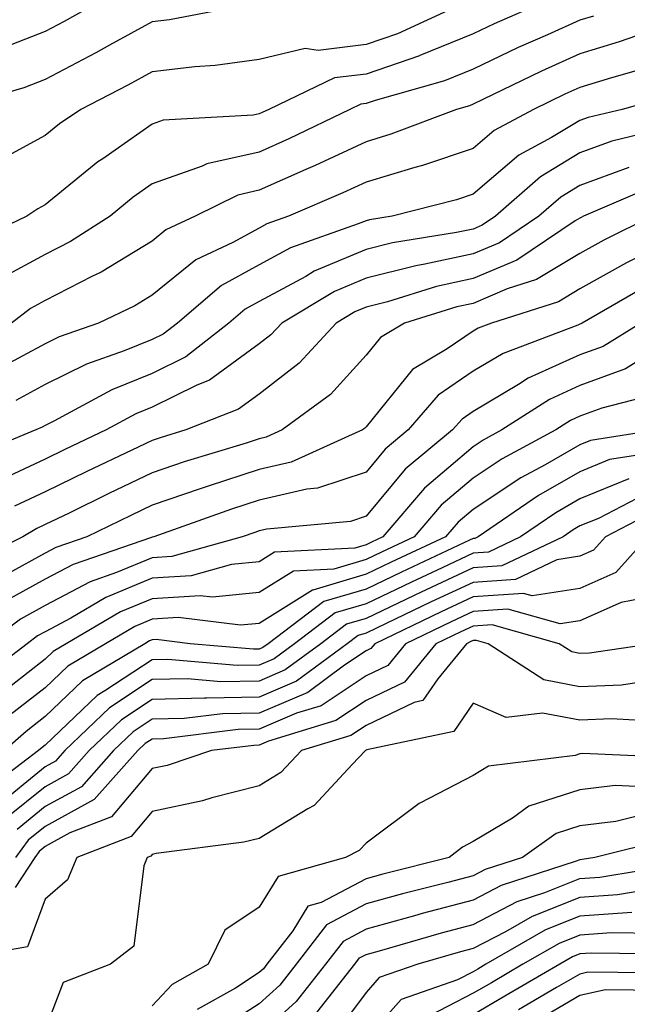
# Model space of a CAD drawing. Units: inches. Extents: x 984323 to 986963, y 7253018 to 7255658.
# Drawn here: x 986506 to 986562, y 7254098 to 7254190 of the extents above; entities that cross this region are included whole.
import ezdxf

# ---------------------------------------------------------------- set-up
doc = ezdxf.new("R2010")
doc.units = ezdxf.units.IN
doc.header["$MEASUREMENT"] = 0
doc.layers.add('Contour_98437253', color=7, linetype='Continuous', true_color=0x2d5553)

msp = doc.modelspace()

# ---------------------------------------------------------------- linework, layer by layer
at = {"layer": 'Contour_98437253'}
for points in [[(986528.001, 7254191.871, 3064), (986519.671, 7254190.299, 3064), (986518.05, 7254190.104, 3064), (986514.046, 7254187.916, 3064), (986512.767, 7254187.203, 3064), (986508.05, 7254184.723, 3064), (986506.038, 7254183.932, 3064), (986499.075, 7254181.92, 3064)], [(986554.612, 7254191.92, 3066), (986550.042, 7254189.928, 3066), (986548.05, 7254188.981, 3066), (986543.079, 7254186.949, 3066), (986543.04, 7254186.93, 3066), (986538.05, 7254185.221, 3066), (986535.11, 7254184.86, 3066), (986528.948, 7254181.92, 3066), (986528.343, 7254181.627, 3066), (986528.05, 7254181.49, 3066), (986527.503, 7254181.373, 3066), (986519.075, 7254180.895, 3066), (986518.05, 7254180.533, 3066), (986513.431, 7254177.301, 3066), (986512.972, 7254176.998, 3066), (986508.05, 7254172.994, 3066), (986507.347, 7254172.623, 3066), (986506.331, 7254171.92, 3066), (986500.716, 7254169.254, 3066)], [(986547.347, 7254191.92, 3065), (986540.989, 7254188.981, 3065), (986538.05, 7254187.975, 3065), (986533.558, 7254187.428, 3065), (986532.366, 7254187.604, 3065), (986528.05, 7254186.588, 3065), (986523.939, 7254186.031, 3065), (986522.034, 7254185.904, 3065), (986518.05, 7254185.436, 3065), (986515.784, 7254184.186, 3065), (986511.39, 7254181.92, 3065), (986509.398, 7254180.572, 3065), (986508.05, 7254179.479, 3065), (986503.138, 7254176.832, 3065)], [(986513.011, 7254191.92, 3063), (986509.818, 7254190.152, 3063), (986508.05, 7254189.215, 3063), (986503.607, 7254187.477, 3063)], [(986559.329, 7254190.641, 3067), (986558.05, 7254190.25, 3067), (986555.013, 7254188.883, 3067), (986552.278, 7254187.692, 3067), (986548.05, 7254185.69, 3067), (986545.374, 7254184.596, 3067), (986538.89, 7254182.76, 3067), (986538.05, 7254182.477, 3067), (986537.562, 7254182.408, 3067), (986536.526, 7254181.92, 3067), (986530.823, 7254179.147, 3067), (986528.05, 7254177.916, 3067), (986523.157, 7254176.813, 3067), (986522.737, 7254176.608, 3067), (986518.05, 7254174.947, 3067), (986516.273, 7254173.697, 3067), (986514.114, 7254171.92, 3067), (986510.413, 7254169.557, 3067), (986508.05, 7254168.336, 3067), (986503.89, 7254166.08, 3067)], [(986568.05, 7254190.397, 3068), (986565.784, 7254189.654, 3068), (986561.732, 7254188.238, 3068), (986558.05, 7254187.106, 3068), (986554.466, 7254185.504, 3068), (986548.958, 7254182.828, 3068), (986548.05, 7254182.399, 3068), (986547.708, 7254182.262, 3068), (986546.517, 7254181.92, 3068), (986540.374, 7254179.596, 3068), (986538.05, 7254178.893, 3068), (986533.304, 7254176.666, 3068), (986532.415, 7254176.285, 3068), (986528.05, 7254174.352, 3068), (986526.068, 7254173.902, 3068), (986522.073, 7254171.92, 3068), (986519.329, 7254170.641, 3068), (986518.05, 7254169.596, 3068), (986513.275, 7254166.695, 3068), (986512.415, 7254166.285, 3068), (986508.05, 7254164.039, 3068), (986506.673, 7254163.297, 3068), (986504.896, 7254161.92, 3068)], [(986564.193, 7254185.777, 3069), (986561.009, 7254184.879, 3069), (986558.05, 7254183.971, 3069), (986556.634, 7254183.336, 3069), (986553.714, 7254181.92, 3069), (986550.023, 7254179.947, 3069), (986548.05, 7254178.258, 3069), (986543.314, 7254176.656, 3069), (986542.61, 7254176.481, 3069), (986538.05, 7254175.113, 3069), (986535.872, 7254174.098, 3069), (986530.804, 7254171.92, 3069), (986528.763, 7254171.207, 3069), (986528.05, 7254170.817, 3069), (986525.579, 7254169.449, 3069), (986522.132, 7254167.838, 3069), (986518.05, 7254164.518, 3069), (986516.429, 7254163.541, 3069), (986513.021, 7254161.92, 3069), (986509.349, 7254160.621, 3069), (986508.05, 7254159.977, 3069), (986503.86, 7254157.731, 3069)], [(986566.712, 7254183.258, 3070), (986562.005, 7254181.92, 3070), (986558.812, 7254181.158, 3070), (986558.05, 7254180.875, 3070), (986555.403, 7254179.274, 3070), (986552.337, 7254177.633, 3070), (986548.05, 7254173.981, 3070), (986546.507, 7254173.463, 3070), (986540.491, 7254171.92, 3070), (986538.382, 7254171.588, 3070), (986538.05, 7254171.5, 3070), (986537.327, 7254171.197, 3070), (986530.999, 7254168.971, 3070), (986528.05, 7254167.369, 3070), (986524.534, 7254165.436, 3070), (986520.403, 7254161.92, 3070), (986519.085, 7254160.885, 3070), (986518.05, 7254160.377, 3070), (986515.443, 7254159.313, 3070), (986511.907, 7254158.063, 3070), (986508.05, 7254156.158, 3070), (986505.296, 7254154.674, 3070)], [(986566.341, 7254180.211, 3071), (986561.038, 7254178.932, 3071), (986558.05, 7254177.838, 3071), (986554.359, 7254175.611, 3071), (986550.15, 7254171.92, 3071), (986548.9, 7254171.07, 3071), (986548.05, 7254170.719, 3071), (986546.517, 7254170.387, 3071), (986540.53, 7254169.44, 3071), (986538.05, 7254168.805, 3071), (986533.206, 7254166.764, 3071), (986532.415, 7254166.285, 3071), (986528.05, 7254163.932, 3071), (986526.751, 7254163.219, 3071), (986525.228, 7254161.92, 3071), (986521.204, 7254158.766, 3071), (986518.05, 7254157.213, 3071), (986514.29, 7254155.68, 3071), (986508.87, 7254152.74, 3071), (986508.05, 7254152.34, 3071), (986507.776, 7254152.193, 3071), (986507.171, 7254151.92, 3071), (986500.726, 7254149.244, 3071)], [(986562.61, 7254176.481, 3072), (986558.05, 7254174.801, 3072), (986556.253, 7254173.717, 3072), (986554.212, 7254171.92, 3072), (986550.53, 7254169.44, 3072), (986548.05, 7254168.404, 3072), (986543.548, 7254167.418, 3072), (986542.689, 7254167.281, 3072), (986538.05, 7254166.11, 3072), (986535.11, 7254164.86, 3072), (986530.169, 7254161.92, 3072), (986529.153, 7254160.817, 3072), (986528.05, 7254159.967, 3072), (986523.401, 7254156.568, 3072), (986522.239, 7254156.11, 3072), (986518.05, 7254154.049, 3072), (986516.536, 7254153.434, 3072), (986513.743, 7254151.92, 3072), (986509.886, 7254150.084, 3072), (986508.05, 7254149.195, 3072), (986503.079, 7254146.891, 3072)], [(986565.15, 7254174.82, 3073), (986558.392, 7254171.92, 3073), (986558.167, 7254171.803, 3073), (986558.05, 7254171.744, 3073), (986557.61, 7254171.481, 3073), (986552.161, 7254167.809, 3073), (986548.05, 7254166.08, 3073), (986544.632, 7254165.338, 3073), (986540.042, 7254163.912, 3073), (986538.05, 7254163.414, 3073), (986537.005, 7254162.965, 3073), (986535.247, 7254161.92, 3073), (986531.8, 7254158.17, 3073), (986528.05, 7254155.27, 3073), (986526.116, 7254153.854, 3073), (986521.194, 7254151.92, 3073), (986518.782, 7254151.188, 3073), (986518.05, 7254150.934, 3073), (986516.155, 7254150.026, 3073), (986511.946, 7254148.024, 3073), (986508.05, 7254146.129, 3073), (986505.179, 7254144.791, 3073)], [(986564.818, 7254171.92, 3074), (986560.286, 7254169.684, 3074), (986558.05, 7254168.424, 3074), (986553.987, 7254165.983, 3074), (986551.243, 7254165.113, 3074), (986548.05, 7254163.766, 3074), (986546.536, 7254163.434, 3074), (986541.644, 7254161.92, 3074), (986539.398, 7254160.572, 3074), (986538.05, 7254158.922, 3074), (986534.73, 7254155.24, 3074), (986530.208, 7254151.92, 3074), (986528.724, 7254151.246, 3074), (986528.05, 7254151.1, 3074), (986526.829, 7254150.699, 3074), (986521.038, 7254148.932, 3074), (986518.05, 7254147.906, 3074), (986513.997, 7254145.973, 3074), (986510.276, 7254144.147, 3074), (986508.05, 7254143.063, 3074), (986507.269, 7254142.701, 3074), (986505.95, 7254141.92, 3074), (986500.657, 7254139.313, 3074)], [(986564.935, 7254168.805, 3075), (986562.415, 7254167.555, 3075), (986558.05, 7254165.113, 3075), (986556.058, 7254163.912, 3075), (986549.788, 7254161.92, 3075), (986548.528, 7254161.442, 3075), (986548.05, 7254161.158, 3075), (986545.628, 7254159.498, 3075), (986542.405, 7254157.565, 3075), (986538.05, 7254152.223, 3075), (986537.903, 7254152.067, 3075), (986537.708, 7254151.92, 3075), (986531.058, 7254148.912, 3075), (986528.05, 7254148.219, 3075), (986523.294, 7254146.676, 3075), (986522.542, 7254146.412, 3075), (986518.05, 7254144.889, 3075), (986516.048, 7254143.922, 3075), (986511.946, 7254141.92, 3075), (986509.046, 7254140.924, 3075), (986508.05, 7254140.387, 3075), (986504.651, 7254138.522, 3075)], [(986564.466, 7254165.504, 3076), (986558.255, 7254161.92, 3076), (986558.128, 7254161.842, 3076), (986558.05, 7254161.813, 3076), (986557.855, 7254161.725, 3076), (986550.882, 7254159.088, 3076), (986548.05, 7254157.408, 3076), (986544.798, 7254155.172, 3076), (986541.995, 7254151.92, 3076), (986539.837, 7254150.133, 3076), (986538.05, 7254147.975, 3076), (986533.509, 7254146.461, 3076), (986532.503, 7254146.373, 3076), (986528.05, 7254145.348, 3076), (986525.462, 7254144.508, 3076), (986518.206, 7254141.92, 3076), (986518.079, 7254141.891, 3076), (986518.05, 7254141.881, 3076), (986517.991, 7254141.861, 3076), (986510.648, 7254139.322, 3076), (986508.05, 7254137.945, 3076), (986504.163, 7254135.807, 3076)], [(986563.753, 7254161.92, 3077), (986560.228, 7254159.742, 3077), (986558.05, 7254158.942, 3077), (986553.216, 7254156.754, 3077), (986552.298, 7254156.168, 3077), (986548.05, 7254153.658, 3077), (986547.025, 7254152.945, 3077), (986546.136, 7254151.92, 3077), (986541.712, 7254148.258, 3077), (986538.05, 7254143.844, 3077), (986536.605, 7254143.365, 3077), (986528.763, 7254142.633, 3077), (986528.05, 7254142.467, 3077), (986527.64, 7254142.33, 3077), (986526.478, 7254141.92, 3077), (986519.886, 7254140.084, 3077), (986518.05, 7254139.967, 3077), (986514.7, 7254138.57, 3077), (986512.249, 7254137.721, 3077), (986508.05, 7254135.494, 3077), (986505.745, 7254134.225, 3077), (986502.659, 7254131.92, 3077)], [(986566.126, 7254159.996, 3078), (986562.318, 7254157.652, 3078), (986558.05, 7254156.07, 3078), (986555.189, 7254154.781, 3078), (986550.755, 7254151.92, 3078), (986548.997, 7254150.973, 3078), (986548.05, 7254150.348, 3078), (986543.499, 7254146.471, 3078), (986539.612, 7254141.92, 3078), (986538.548, 7254141.422, 3078), (986538.05, 7254141.178, 3078), (986536.995, 7254140.865, 3078), (986529.485, 7254140.485, 3078), (986528.05, 7254139.586, 3078), (986525.462, 7254139.332, 3078), (986521.693, 7254138.277, 3078), (986518.05, 7254138.043, 3078), (986513.724, 7254136.246, 3078), (986510.452, 7254134.322, 3078), (986508.05, 7254133.043, 3078), (986507.318, 7254132.652, 3078), (986506.351, 7254131.92, 3078), (986501.653, 7254128.317, 3078)], [(986564.808, 7254155.162, 3079), (986560.091, 7254153.961, 3079), (986558.05, 7254153.209, 3079), (986557.161, 7254152.809, 3079), (986555.794, 7254151.92, 3079), (986550.765, 7254149.205, 3079), (986548.05, 7254147.418, 3079), (986545.081, 7254144.889, 3079), (986542.552, 7254141.92, 3079), (986539.485, 7254140.485, 3079), (986538.05, 7254139.801, 3079), (986535.032, 7254138.902, 3079), (986531.263, 7254138.707, 3079), (986528.05, 7254136.705, 3079), (986523.694, 7254136.276, 3079), (986522.542, 7254136.412, 3079), (986518.05, 7254136.119, 3079), (986515.081, 7254134.889, 3079), (986510.023, 7254131.92, 3079), (986508.792, 7254131.178, 3079), (986508.05, 7254130.475, 3079), (986503.245, 7254126.725, 3079)], [(986565.374, 7254151.92, 3080), (986559.036, 7254150.934, 3080), (986558.05, 7254150.524, 3080), (986554.798, 7254148.668, 3080), (986552.523, 7254147.447, 3080), (986548.05, 7254144.488, 3080), (986546.663, 7254143.307, 3080), (986545.482, 7254141.92, 3080), (986540.413, 7254139.557, 3080), (986538.05, 7254138.424, 3080), (986533.06, 7254136.93, 3080), (986533.04, 7254136.93, 3080), (986528.05, 7254133.824, 3080), (986526.312, 7254133.658, 3080), (986520.491, 7254134.361, 3080), (986518.05, 7254134.205, 3080), (986516.439, 7254133.531, 3080), (986513.694, 7254131.92, 3080), (986510.159, 7254129.811, 3080), (986508.05, 7254127.799, 3080), (986504.749, 7254125.221, 3080)], [(986566.097, 7254149.967, 3081), (986560.823, 7254149.147, 3081), (986558.05, 7254147.994, 3081), (986554.183, 7254145.787, 3081), (986548.538, 7254141.92, 3081), (986548.206, 7254141.764, 3081), (986548.05, 7254141.754, 3081), (986547.737, 7254141.608, 3081), (986541.351, 7254138.619, 3081), (986538.05, 7254137.037, 3081), (986534.105, 7254135.865, 3081), (986528.89, 7254131.92, 3081), (986528.401, 7254131.568, 3081), (986528.05, 7254131.412, 3081), (986527.532, 7254131.402, 3081), (986521.605, 7254131.92, 3081), (986518.431, 7254132.301, 3081), (986518.05, 7254132.281, 3081), (986517.796, 7254132.174, 3081), (986517.366, 7254131.92, 3081), (986511.536, 7254128.434, 3081), (986508.05, 7254125.113, 3081), (986506.253, 7254123.717, 3081), (986504.232, 7254121.92, 3081)], [(986562.62, 7254147.35, 3082), (986558.05, 7254145.465, 3082), (986555.794, 7254144.176, 3082), (986552.503, 7254141.92, 3082), (986549.485, 7254140.485, 3082), (986548.05, 7254140.387, 3082), (986545.159, 7254139.029, 3082), (986542.288, 7254137.682, 3082), (986538.05, 7254135.66, 3082), (986535.169, 7254134.801, 3082), (986531.351, 7254131.92, 3082), (986529.456, 7254130.514, 3082), (986528.05, 7254129.918, 3082), (986526.009, 7254129.879, 3082), (986519.525, 7254130.445, 3082), (986518.05, 7254130.416, 3082), (986513.626, 7254127.496, 3082), (986512.903, 7254127.067, 3082), (986508.05, 7254122.428, 3082), (986507.767, 7254122.203, 3082), (986507.435, 7254121.92, 3082), (986502.083, 7254117.887, 3082)], [(986564.075, 7254145.895, 3083), (986559.778, 7254143.649, 3083), (986558.05, 7254142.936, 3083), (986557.405, 7254142.565, 3083), (986556.468, 7254141.92, 3083), (986550.755, 7254139.215, 3083), (986548.05, 7254139.029, 3083), (986543.216, 7254136.754, 3083), (986542.562, 7254136.432, 3083), (986538.05, 7254134.283, 3083), (986536.234, 7254133.736, 3083), (986533.821, 7254131.92, 3083), (986530.501, 7254129.469, 3083), (986528.05, 7254128.414, 3083), (986524.485, 7254128.356, 3083), (986521.341, 7254128.629, 3083), (986518.05, 7254128.561, 3083), (986514.046, 7254125.924, 3083), (986509.896, 7254121.92, 3083), (986509.026, 7254120.943, 3083), (986508.05, 7254120.406, 3083), (986503.362, 7254116.608, 3083)], [(986565.443, 7254144.527, 3084), (986560.433, 7254141.92, 3084), (986559.31, 7254140.66, 3084), (986558.05, 7254140.104, 3084), (986555.901, 7254139.772, 3084), (986552.034, 7254137.936, 3084), (986548.05, 7254137.662, 3084), (986544.144, 7254135.826, 3084), (986539.925, 7254133.795, 3084), (986538.05, 7254132.906, 3084), (986537.298, 7254132.672, 3084), (986536.292, 7254131.92, 3084), (986531.546, 7254128.424, 3084), (986528.05, 7254126.92, 3084), (986523.138, 7254126.832, 3084), (986522.943, 7254126.813, 3084), (986518.05, 7254126.705, 3084), (986515.169, 7254124.801, 3084), (986512.171, 7254121.92, 3084), (986510.228, 7254119.742, 3084), (986508.05, 7254118.541, 3084), (986504.388, 7254115.582, 3084)], [(986564.398, 7254141.92, 3085), (986561.4, 7254138.57, 3085), (986558.05, 7254137.076, 3085), (986553.577, 7254136.393, 3085), (986552.757, 7254136.627, 3085), (986548.05, 7254136.295, 3085), (986545.071, 7254134.899, 3085), (986538.87, 7254131.92, 3085), (986538.509, 7254131.461, 3085), (986538.05, 7254131.246, 3085), (986536.038, 7254129.908, 3085), (986532.601, 7254127.369, 3085), (986528.05, 7254125.416, 3085), (986524.612, 7254125.358, 3085), (986521.048, 7254124.918, 3085), (986518.05, 7254124.85, 3085), (986516.282, 7254123.688, 3085), (986514.446, 7254121.92, 3085), (986511.429, 7254118.541, 3085), (986508.05, 7254116.676, 3085), (986505.423, 7254114.547, 3085)], [(986563.831, 7254136.139, 3086), (986561.907, 7254135.777, 3086), (986558.05, 7254134.059, 3086), (986556.194, 7254133.776, 3086), (986551.292, 7254135.162, 3086), (986548.05, 7254134.938, 3086), (986545.999, 7254133.971, 3086), (986541.732, 7254131.92, 3086), (986540.081, 7254129.889, 3086), (986538.05, 7254128.922, 3086), (986533.851, 7254126.119, 3086), (986531.556, 7254125.426, 3086), (986528.05, 7254123.922, 3086), (986526.087, 7254123.883, 3086), (986519.153, 7254123.024, 3086), (986518.05, 7254122.994, 3086), (986517.396, 7254122.574, 3086), (986516.722, 7254121.92, 3086), (986512.63, 7254117.34, 3086), (986508.05, 7254114.811, 3086), (986506.448, 7254113.522, 3086), (986505.257, 7254111.92, 3086)], [(986564.876, 7254131.92, 3087), (986558.929, 7254131.041, 3087), (986558.05, 7254131.002, 3087), (986557.278, 7254131.149, 3087), (986556.097, 7254131.92, 3087), (986549.827, 7254133.697, 3087), (986548.05, 7254133.57, 3087), (986546.927, 7254133.043, 3087), (986544.583, 7254131.92, 3087), (986541.653, 7254128.317, 3087), (986538.05, 7254126.598, 3087), (986535.237, 7254124.733, 3087), (986528.929, 7254122.799, 3087), (986528.05, 7254122.418, 3087), (986527.562, 7254122.408, 3087), (986523.607, 7254121.92, 3087), (986519.437, 7254120.533, 3087), (986518.05, 7254120.24, 3087), (986514.251, 7254115.719, 3087), (986510.345, 7254114.215, 3087), (986508.05, 7254112.945, 3087), (986507.484, 7254112.486, 3087), (986507.064, 7254111.92, 3087), (986505.228, 7254109.098, 3087)], [(986564.564, 7254128.434, 3088), (986561.927, 7254128.043, 3088), (986558.05, 7254127.877, 3088), (986554.661, 7254128.531, 3088), (986549.466, 7254131.92, 3088), (986548.362, 7254132.233, 3088), (986548.05, 7254132.213, 3088), (986547.855, 7254132.115, 3088), (986547.444, 7254131.92, 3088), (986544.759, 7254128.629, 3088), (986543.372, 7254126.598, 3088), (986542.562, 7254126.432, 3088), (986538.05, 7254124.274, 3088), (986536.634, 7254123.336, 3088), (986532.015, 7254121.92, 3088), (986530.091, 7254119.879, 3088), (986528.05, 7254118.629, 3088), (986523.626, 7254117.496, 3088), (986522.767, 7254117.203, 3088), (986518.05, 7254116.217, 3088), (986516.087, 7254113.883, 3088), (986511.009, 7254111.92, 3088), (986510.13, 7254109.84, 3088), (986508.05, 7254108.014, 3088), (986506.4, 7254103.57, 3088), (986498.235, 7254102.106, 3088)], [(986565.325, 7254124.645, 3089), (986561.009, 7254124.879, 3089), (986558.05, 7254124.762, 3089), (986554.544, 7254125.426, 3089), (986551.136, 7254125.006, 3089), (986548.05, 7254126.344, 3089), (986546.253, 7254123.717, 3089), (986538.109, 7254121.979, 3089), (986538.05, 7254121.949, 3089), (986537.982, 7254121.92, 3089), (986536.761, 7254120.631, 3089), (986533.196, 7254116.774, 3089), (986532.601, 7254116.471, 3089), (986528.05, 7254113.697, 3089), (986526.634, 7254113.336, 3089), (986518.411, 7254112.281, 3089), (986518.05, 7254112.203, 3089), (986517.923, 7254112.047, 3089), (986517.591, 7254111.92, 3089), (986517.259, 7254111.129, 3089), (986516.341, 7254103.629, 3089), (986514.144, 7254101.92, 3089), (986509.739, 7254100.231, 3089), (986508.05, 7254095.836, 3089)], [(986567.357, 7254121.227, 3090), (986558.323, 7254121.647, 3090), (986558.05, 7254121.617, 3090), (986557.601, 7254121.471, 3090), (986549.505, 7254120.465, 3090), (986548.05, 7254119.596, 3090), (986543.148, 7254117.018, 3090), (986543.011, 7254116.959, 3090), (986538.05, 7254113.268, 3090), (986537.405, 7254112.565, 3090), (986536.116, 7254111.92, 3090), (986529.827, 7254110.143, 3090), (986528.05, 7254107.252, 3090), (986524.847, 7254105.123, 3090), (986523.294, 7254101.92, 3090), (986519.935, 7254100.035, 3090), (986518.05, 7254098.024, 3090)], [(986564.612, 7254118.483, 3091), (986561.331, 7254118.639, 3091), (986558.05, 7254118.248, 3091), (986553.265, 7254116.705, 3091), (986551.732, 7254115.602, 3091), (986548.05, 7254113.404, 3091), (986547.073, 7254112.897, 3091), (986545.833, 7254111.92, 3091), (986539.612, 7254110.358, 3091), (986538.05, 7254109.918, 3091), (986533.841, 7254107.711, 3091), (986532.61, 7254107.36, 3091), (986531.194, 7254105.065, 3091), (986528.782, 7254101.92, 3091), (986528.46, 7254101.51, 3091), (986528.05, 7254101.139, 3091), (986525.833, 7254099.703, 3091), (986522.269, 7254097.701, 3091)], [(986564.036, 7254115.934, 3092), (986561.409, 7254115.279, 3092), (986558.05, 7254114.879, 3092), (986555.814, 7254114.156, 3092), (986552.679, 7254111.92, 3092), (986549.183, 7254110.787, 3092), (986548.05, 7254110.201, 3092), (986545.706, 7254109.576, 3092), (986541.468, 7254108.502, 3092), (986538.05, 7254107.565, 3092), (986534.349, 7254105.621, 3092), (986531.517, 7254101.92, 3092), (986529.993, 7254099.977, 3092), (986528.05, 7254098.219, 3092), (986524.222, 7254095.748, 3092)], [(986566.341, 7254113.629, 3093), (986559.437, 7254111.92, 3093), (986558.245, 7254111.725, 3093), (986558.05, 7254111.705, 3093), (986557.698, 7254111.568, 3093), (986550.687, 7254109.283, 3093), (986548.05, 7254107.936, 3093), (986543.304, 7254106.666, 3093), (986542.591, 7254106.461, 3093), (986538.05, 7254105.201, 3093), (986535.901, 7254104.068, 3093), (986534.251, 7254101.92, 3093), (986531.526, 7254098.443, 3093), (986528.05, 7254095.299, 3093)], [(986533.118, 7254096.988, 3094), (986536.985, 7254101.92, 3094), (986537.444, 7254102.526, 3094), (986538.05, 7254102.838, 3094), (986539.319, 7254103.19, 3094), (986545.091, 7254104.879, 3094), (986548.05, 7254105.66, 3094), (986552.181, 7254107.789, 3094), (986554.759, 7254108.629, 3094), (986558.05, 7254109.947, 3094), (986559.896, 7254110.074, 3094), (986567.464, 7254111.334, 3094)], [(986565.159, 7254109.029, 3095), (986561.546, 7254108.424, 3095), (986558.05, 7254108.18, 3095), (986553.577, 7254106.393, 3095), (986551.087, 7254104.957, 3095), (986548.05, 7254103.395, 3095), (986546.888, 7254103.082, 3095), (986542.894, 7254101.92, 3095), (986539.29, 7254100.68, 3095), (986538.05, 7254099.274, 3095), (986534.905, 7254095.065, 3095)], [(986562.894, 7254106.764, 3096), (986558.05, 7254106.412, 3096), (986554.837, 7254105.133, 3096), (986549.251, 7254101.92, 3096), (986548.489, 7254101.481, 3096), (986548.05, 7254101.217, 3096), (986546.585, 7254100.455, 3096), (986541.331, 7254098.639, 3096), (986538.05, 7254094.947, 3096)], [(986565.159, 7254104.811, 3097), (986560.989, 7254104.86, 3097), (986558.05, 7254104.654, 3097), (986556.097, 7254103.873, 3097), (986552.708, 7254101.92, 3097), (986549.769, 7254100.201, 3097), (986548.05, 7254099.215, 3097), (986543.255, 7254096.715, 3097)], [(986567.093, 7254102.877, 3098), (986559.095, 7254102.965, 3098), (986558.05, 7254102.887, 3098), (986557.357, 7254102.613, 3098), (986556.155, 7254101.92, 3098), (986551.038, 7254098.932, 3098), (986548.05, 7254097.203, 3098)], [(986567.23, 7254101.1, 3099), (986558.792, 7254101.178, 3099), (986558.05, 7254101.012, 3099), (986555.872, 7254099.742, 3099), (986552.308, 7254097.662, 3099)], [(986565.609, 7254099.479, 3100), (986560.443, 7254099.527, 3100), (986558.05, 7254098.99, 3100), (986553.577, 7254096.393, 3100)]]:
    msp.add_polyline3d(points, dxfattribs=at)

doc.saveas('drawing.dxf')
